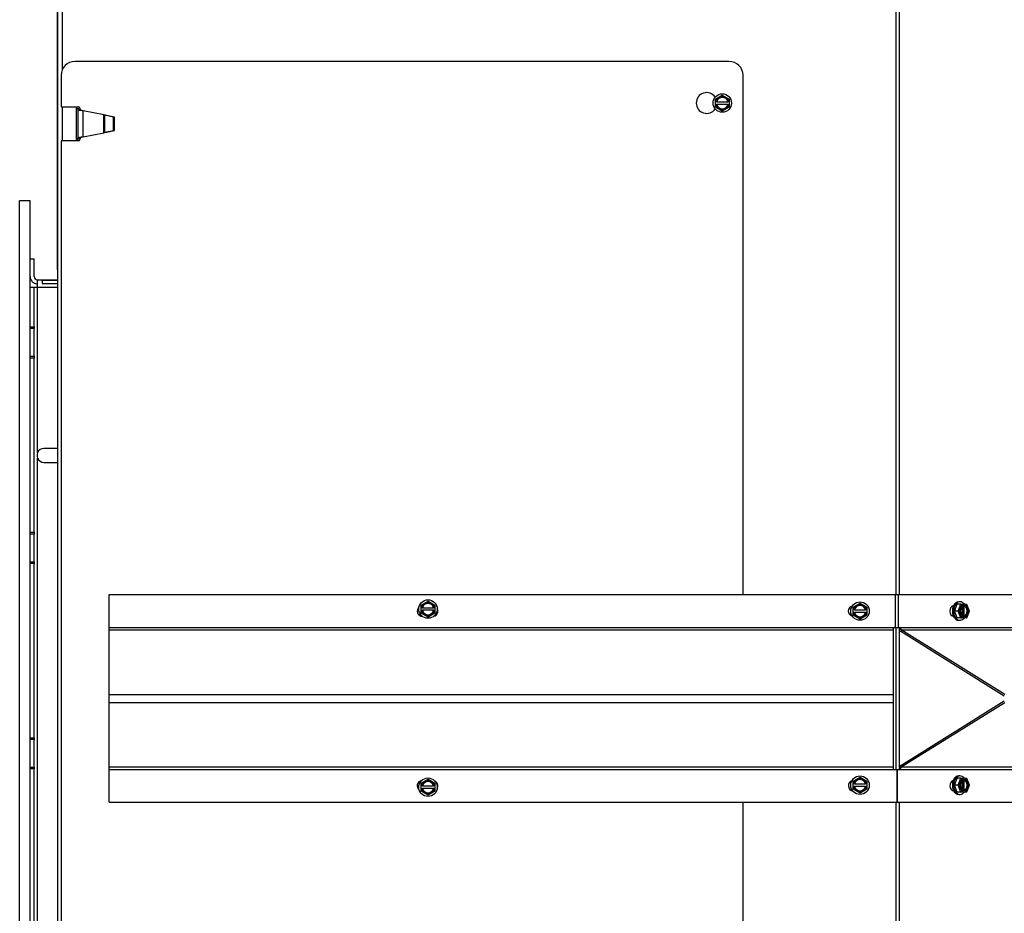
# Model space of a CAD drawing. Units: inches. Extents: x 173 to 366, y -72 to 87.
# Drawn here: x 331 to 349, y -56 to -40 of the extents above; entities that cross this region are included whole.
import ezdxf

# ---------------------------------------------------------------- set-up
doc = ezdxf.new("R2010")
doc.units = ezdxf.units.IN
doc.header["$MEASUREMENT"] = 0
for name, color, linetype in [('30161', 7, 'Continuous'), ('Default', 7, 'Continuous'), ('PL63520', 7, 'Continuous'), ('PL63909', 7, 'Continuous'), ('PL63941', 7, 'Continuous'), ('PL63942', 7, 'Continuous'), ('PL63949', 7, 'Continuous'), ('PL63951', 7, 'Continuous')]:
    doc.layers.add(name, color=color, linetype=linetype)

# ---------------------------------------------------------------- blocks, each defined once
blk = doc.blocks.new('SE8')
at = {"layer": '30161', "color": 7, "linetype": 'Continuous'}
for p, q in [((343.941, -41.231), (344.066, -41.159)), ((343.941, -41.28), (343.941, -41.231)), ((343.957, -41.24), (343.941, -41.231)), ((344.066, -41.177), (343.957, -41.24)), ((343.957, -41.24), (343.957, -41.28)), ((344.066, -41.159), (344.191, -41.231)), ((344.066, -41.177), (344.066, -41.159)), ((344.175, -41.24), (344.066, -41.177)), ((344.175, -41.24), (344.191, -41.231)), ((344.175, -41.28), (344.175, -41.24)), ((344.191, -41.231), (344.191, -41.28)), ((343.941, -41.327), (343.941, -41.28)), ((343.957, -41.28), (343.941, -41.28)), ((343.941, -41.327), (343.957, -41.327)), ((343.941, -41.376), (343.941, -41.327)), ((343.957, -41.367), (343.941, -41.376)), ((344.066, -41.448), (343.941, -41.376)), ((343.967, -41.28), (343.957, -41.28)), ((343.957, -41.327), (343.967, -41.327)), ((343.957, -41.327), (343.957, -41.367)), ((343.957, -41.367), (344.066, -41.43)), ((343.967, -41.28), (344.165, -41.28)), ((344.165, -41.327), (343.967, -41.327)), ((344.066, -41.43), (344.175, -41.367)), ((344.191, -41.376), (344.066, -41.448)), ((344.175, -41.28), (344.165, -41.28)), ((344.165, -41.327), (344.175, -41.327)), ((344.191, -41.28), (344.175, -41.28)), ((344.175, -41.367), (344.175, -41.327)), ((344.175, -41.327), (344.191, -41.327)), ((344.175, -41.367), (344.191, -41.376)), ((344.191, -41.28), (344.191, -41.327)), ((344.191, -41.327), (344.191, -41.376)), ((344.066, -41.43), (344.066, -41.448)), ((338.628, -50.372), (338.753, -50.299)), ((338.753, -50.318), (338.644, -50.381)), ((338.753, -50.299), (338.878, -50.372)), ((338.753, -50.318), (338.753, -50.299)), ((338.863, -50.381), (338.753, -50.318)), ((348.359, -50.315), (348.34, -50.315)), ((338.628, -50.42), (338.628, -50.372)), ((338.644, -50.381), (338.628, -50.372)), ((338.628, -50.467), (338.628, -50.42)), ((338.644, -50.42), (338.628, -50.42)), ((338.628, -50.467), (338.644, -50.467)), ((338.628, -50.516), (338.628, -50.467)), ((338.644, -50.381), (338.644, -50.42)), ((338.654, -50.42), (338.644, -50.42)), ((338.644, -50.467), (338.654, -50.467)), ((338.644, -50.467), (338.644, -50.507)), ((338.654, -50.42), (338.853, -50.42)), ((338.853, -50.467), (338.654, -50.467)), ((338.863, -50.42), (338.853, -50.42)), ((338.853, -50.467), (338.863, -50.467)), ((338.863, -50.381), (338.878, -50.372)), ((338.863, -50.42), (338.863, -50.381)), ((338.878, -50.42), (338.863, -50.42)), ((338.863, -50.507), (338.863, -50.467)), ((338.863, -50.467), (338.878, -50.467)), ((338.878, -50.372), (338.878, -50.42)), ((338.878, -50.42), (338.878, -50.467)), ((338.878, -50.467), (338.878, -50.516)), ((346.429, -50.409), (346.554, -50.337)), ((346.429, -50.458), (346.429, -50.409)), ((346.445, -50.418), (346.429, -50.409)), ((346.429, -50.505), (346.429, -50.458)), ((346.445, -50.458), (346.429, -50.458)), ((346.554, -50.355), (346.445, -50.418)), ((346.445, -50.418), (346.445, -50.458)), ((346.455, -50.458), (346.445, -50.458)), ((346.455, -50.458), (346.653, -50.458)), ((346.554, -50.337), (346.679, -50.409)), ((346.554, -50.355), (346.554, -50.337)), ((346.663, -50.418), (346.554, -50.355)), ((346.663, -50.458), (346.653, -50.458)), ((346.663, -50.418), (346.679, -50.409)), ((346.663, -50.458), (346.663, -50.418)), ((346.679, -50.458), (346.663, -50.458)), ((346.679, -50.409), (346.679, -50.458)), ((346.679, -50.458), (346.679, -50.505)), ((348.257, -50.481), (348.308, -50.356)), ((348.308, -50.606), (348.257, -50.481)), ((348.323, -50.481), (348.257, -50.481)), ((348.374, -50.356), (348.308, -50.356)), ((348.323, -50.481), (348.374, -50.356)), ((348.374, -50.606), (348.323, -50.481)), ((348.346, -50.481), (348.323, -50.481)), ((348.391, -50.372), (348.346, -50.481)), ((348.346, -50.481), (348.391, -50.591)), ((348.374, -50.356), (348.408, -50.356)), ((348.419, -50.372), (348.391, -50.372)), ((348.397, -50.568), (348.397, -50.395)), ((348.441, -50.356), (348.408, -50.356)), ((348.408, -50.576), (348.408, -50.387)), ((348.419, -50.372), (348.419, -50.382)), ((348.43, -50.382), (348.43, -50.581)), ((348.43, -50.382), (348.452, -50.382)), ((348.441, -50.356), (348.476, -50.356)), ((348.452, -50.382), (348.452, -50.372)), ((348.48, -50.372), (348.452, -50.372)), ((348.525, -50.481), (348.48, -50.372)), ((348.48, -50.591), (348.525, -50.481)), ((348.531, -50.481), (348.481, -50.36)), ((348.481, -50.603), (348.531, -50.481)), ((348.525, -50.481), (348.531, -50.481)), ((338.644, -50.507), (338.628, -50.516)), ((338.753, -50.588), (338.628, -50.516)), ((338.644, -50.507), (338.753, -50.57)), ((338.753, -50.57), (338.863, -50.507)), ((338.878, -50.516), (338.753, -50.588)), ((338.753, -50.57), (338.753, -50.588)), ((338.863, -50.507), (338.878, -50.516)), ((346.429, -50.505), (346.445, -50.505)), ((346.429, -50.554), (346.429, -50.505)), ((346.445, -50.545), (346.429, -50.554)), ((346.554, -50.626), (346.429, -50.554)), ((346.445, -50.505), (346.455, -50.505)), ((346.445, -50.505), (346.445, -50.545)), ((346.445, -50.545), (346.554, -50.608)), ((346.653, -50.505), (346.455, -50.505)), ((346.554, -50.608), (346.663, -50.545)), ((346.679, -50.554), (346.554, -50.626)), ((346.554, -50.608), (346.554, -50.626)), ((346.653, -50.505), (346.663, -50.505)), ((346.663, -50.545), (346.663, -50.505)), ((346.663, -50.505), (346.679, -50.505)), ((346.663, -50.545), (346.679, -50.554)), ((346.679, -50.505), (346.679, -50.554)), ((348.374, -50.606), (348.308, -50.606)), ((348.34, -50.648), (348.359, -50.648)), ((348.408, -50.606), (348.374, -50.606)), ((348.391, -50.591), (348.419, -50.591)), ((348.408, -50.606), (348.441, -50.606)), ((348.419, -50.581), (348.419, -50.591)), ((348.452, -50.581), (348.43, -50.581)), ((348.476, -50.606), (348.441, -50.606)), ((348.452, -50.591), (348.452, -50.581)), ((348.452, -50.591), (348.48, -50.591)), ((338.628, -53.591), (338.753, -53.519)), ((338.753, -53.519), (338.878, -53.591)), ((338.753, -53.537), (338.753, -53.519)), ((346.429, -53.554), (346.554, -53.482)), ((346.554, -53.5), (346.445, -53.563)), ((346.554, -53.482), (346.679, -53.554)), ((346.554, -53.5), (346.554, -53.482)), ((346.663, -53.563), (346.554, -53.5)), ((348.257, -53.626), (348.308, -53.501)), ((348.374, -53.501), (348.308, -53.501)), ((348.323, -53.626), (348.374, -53.501)), ((348.359, -53.459), (348.34, -53.459)), ((348.391, -53.517), (348.346, -53.626)), ((348.374, -53.501), (348.408, -53.501)), ((348.419, -53.517), (348.391, -53.517)), ((348.441, -53.501), (348.408, -53.501)), ((348.419, -53.517), (348.419, -53.527)), ((348.441, -53.501), (348.476, -53.501)), ((348.452, -53.527), (348.452, -53.517)), ((348.48, -53.517), (348.452, -53.517)), ((348.525, -53.626), (348.48, -53.517)), ((348.531, -53.626), (348.481, -53.505)), ((338.628, -53.64), (338.628, -53.591)), ((338.644, -53.6), (338.628, -53.591)), ((338.628, -53.687), (338.628, -53.64)), ((338.644, -53.64), (338.628, -53.64)), ((338.628, -53.687), (338.644, -53.687)), ((338.628, -53.736), (338.628, -53.687)), ((338.753, -53.537), (338.644, -53.6)), ((338.644, -53.6), (338.644, -53.64)), ((338.654, -53.64), (338.644, -53.64)), ((338.644, -53.687), (338.654, -53.687)), ((338.644, -53.687), (338.644, -53.727)), ((338.654, -53.64), (338.853, -53.64)), ((338.853, -53.687), (338.654, -53.687)), ((338.863, -53.6), (338.753, -53.537)), ((338.863, -53.64), (338.853, -53.64)), ((338.853, -53.687), (338.863, -53.687)), ((338.863, -53.6), (338.878, -53.591)), ((338.863, -53.64), (338.863, -53.6)), ((338.878, -53.64), (338.863, -53.64)), ((338.863, -53.727), (338.863, -53.687)), ((338.863, -53.687), (338.878, -53.687)), ((338.878, -53.591), (338.878, -53.64)), ((338.878, -53.64), (338.878, -53.687)), ((338.878, -53.687), (338.878, -53.736)), ((346.429, -53.602), (346.429, -53.554)), ((346.445, -53.563), (346.429, -53.554)), ((346.429, -53.649), (346.429, -53.602)), ((346.445, -53.602), (346.429, -53.602)), ((346.429, -53.649), (346.445, -53.649)), ((346.429, -53.698), (346.429, -53.649)), ((346.445, -53.689), (346.429, -53.698)), ((346.445, -53.563), (346.445, -53.602)), ((346.455, -53.602), (346.445, -53.602)), ((346.445, -53.649), (346.455, -53.649)), ((346.445, -53.649), (346.445, -53.689)), ((346.445, -53.689), (346.554, -53.752)), ((346.455, -53.602), (346.653, -53.602)), ((346.653, -53.649), (346.455, -53.649)), ((346.554, -53.752), (346.663, -53.689)), ((346.663, -53.602), (346.653, -53.602)), ((346.653, -53.649), (346.663, -53.649)), ((346.663, -53.563), (346.679, -53.554)), ((346.663, -53.602), (346.663, -53.563)), ((346.679, -53.602), (346.663, -53.602)), ((346.663, -53.689), (346.663, -53.649)), ((346.663, -53.649), (346.679, -53.649)), ((346.663, -53.689), (346.679, -53.698)), ((346.679, -53.554), (346.679, -53.602)), ((346.679, -53.602), (346.679, -53.649)), ((346.679, -53.649), (346.679, -53.698)), ((348.308, -53.751), (348.257, -53.626)), ((348.323, -53.626), (348.257, -53.626)), ((348.374, -53.751), (348.323, -53.626)), ((348.346, -53.626), (348.323, -53.626)), ((348.346, -53.626), (348.391, -53.735)), ((348.397, -53.712), (348.397, -53.54)), ((348.408, -53.72), (348.408, -53.532)), ((348.43, -53.527), (348.43, -53.725)), ((348.43, -53.527), (348.452, -53.527)), ((348.48, -53.735), (348.525, -53.626)), ((348.481, -53.747), (348.531, -53.626)), ((348.525, -53.626), (348.531, -53.626)), ((338.644, -53.727), (338.628, -53.736)), ((338.753, -53.808), (338.628, -53.736)), ((338.644, -53.727), (338.753, -53.79)), ((338.753, -53.79), (338.863, -53.727)), ((338.878, -53.736), (338.753, -53.808)), ((338.753, -53.79), (338.753, -53.808)), ((338.863, -53.727), (338.878, -53.736)), ((346.554, -53.77), (346.429, -53.698)), ((346.679, -53.698), (346.554, -53.77)), ((346.554, -53.752), (346.554, -53.77)), ((348.374, -53.751), (348.308, -53.751)), ((348.34, -53.792), (348.359, -53.792)), ((348.408, -53.751), (348.374, -53.751)), ((348.391, -53.735), (348.419, -53.735)), ((348.408, -53.751), (348.441, -53.751)), ((348.419, -53.725), (348.419, -53.735)), ((348.452, -53.725), (348.43, -53.725)), ((348.476, -53.751), (348.441, -53.751)), ((348.452, -53.735), (348.452, -53.725)), ((348.452, -53.735), (348.48, -53.735))]:
    blk.add_line(p, q, dxfattribs=at)
for centre in [(344.066, -41.303), (338.753, -50.444), (346.554, -50.481), (338.753, -53.663), (346.554, -53.626)]:
    blk.add_circle(centre, 0.167, dxfattribs=at)
for centre, start, end in [((344.066, -41.303), 13.2841, 166.7159), ((344.066, -41.303), 193.2841, 346.7159), ((338.753, -50.444), 13.2841, 166.7159), ((338.753, -50.444), 193.2841, 346.7159), ((346.554, -50.481), 13.2841, 166.7159), ((346.554, -50.481), 193.2841, 346.7159), ((338.753, -53.663), 13.2841, 166.7159), ((338.753, -53.663), 193.2841, 346.7159), ((346.554, -53.626), 13.2841, 166.7159), ((346.554, -53.626), 193.2841, 346.7159)]:
    blk.add_arc(centre, 0.102, start, end, dxfattribs=at)
for centre, major_axis, ratio, start_param, end_param in [((348.34, -50.481), (0, 0.167), 0.707107, 0, 3.141593), ((348.359, -50.481), (0, 0.167), 0.707107, 0, 3.863191), ((348.359, -50.481), (0, 0.167), 0.707107, 5.561587, 6.283185), ((348.436, -50.481), (0, -0.102), 0.707107, 3.373444, 6.051334), ((348.38, -50.372), (0.0098, -0.0146), 0.554902, 1.213934, 2.78473), ((348.408, -50.372), (0, 0.0156), 0.707107, 4.712389, 6.283185), ((348.414, -50.481), (0, 0.102), 0.707107, 3.373444, 6.051334), ((348.441, -50.372), (0, -0.0156), 0.707107, 1.570796, 3.141593), ((348.436, -50.481), (0, 0.102), 0.707107, 3.373444, 6.051334), ((348.469, -50.372), (-0.0098, -0.0146), 0.554902, 1.927659, 3.498455), ((348.38, -50.591), (0.0098, 0.0146), 0.554902, 3.498455, 5.069251), ((348.408, -50.591), (0, 0.0156), 0.707107, 3.141593, 4.712389), ((348.441, -50.591), (0, -0.0156), 0.707107, 0, 1.570796), ((348.469, -50.591), (-0.0098, 0.0146), 0.554902, 2.78473, 4.355527), ((348.34, -53.626), (0, 0.167), 0.707107, 0, 3.141593), ((348.359, -53.626), (0, 0.167), 0.707107, 0, 3.863191), ((348.359, -53.626), (0, 0.167), 0.707107, 5.561587, 6.283185), ((348.38, -53.517), (0.0098, -0.0146), 0.554902, 1.213934, 2.78473), ((348.408, -53.517), (0, 0.0156), 0.707107, 4.712389, 6.283185), ((348.441, -53.517), (0, -0.0156), 0.707107, 1.570796, 3.141593), ((348.469, -53.517), (-0.0098, -0.0146), 0.554902, 1.927659, 3.498455), ((348.436, -53.626), (0, -0.102), 0.707107, 3.373444, 6.051334), ((348.414, -53.626), (0, 0.102), 0.707107, 3.373444, 6.051334), ((348.436, -53.626), (0, 0.102), 0.707107, 3.373444, 6.051334), ((348.38, -53.735), (0.0098, 0.0146), 0.554902, 3.498455, 5.069251), ((348.408, -53.735), (0, 0.0156), 0.707107, 3.141593, 4.712389), ((348.441, -53.735), (0, -0.0156), 0.707107, 0, 1.570796), ((348.469, -53.735), (-0.0098, 0.0146), 0.554902, 2.78473, 4.355527)]:
    blk.add_ellipse(centre, major_axis=major_axis, ratio=ratio, start_param=start_param, end_param=end_param, dxfattribs=at)
at = {"layer": 'PL63520', "color": 7, "linetype": 'Continuous'}
for p, q in [((332.059, -44.317), (332.059, -12.89)), ((332.066, -44.317), (332.059, -44.317))]:
    blk.add_line(p, q, dxfattribs=at)
at = {"layer": 'PL63909', "color": 7, "linetype": 'Continuous'}
for p, q in [((332.066, -65.251), (332.066, -11.756)), ((347.207, -50.184), (347.207, -25.896)), ((347.265, -50.184), (347.265, -25.896)), ((332.149, -40.702), (332.149, -35.405)), ((332.149, -41.983), (332.149, -41.373)), ((332.399, -41.397), (332.399, -41.403)), ((332.471, -41.411), (332.399, -41.397)), ((332.399, -41.403), (332.399, -41.954)), ((332.434, -41.939), (332.434, -41.418)), ((332.434, -41.418), (332.47, -41.418)), ((332.436, -41.427), (332.434, -41.418)), ((332.436, -41.93), (332.436, -41.427)), ((332.436, -41.427), (332.472, -41.427)), ((332.472, -41.427), (332.47, -41.418)), ((332.523, -41.912), (332.523, -41.445)), ((332.895, -41.518), (332.523, -41.445)), ((332.895, -41.839), (332.895, -41.518)), ((332.906, -41.521), (332.905, -41.521)), ((332.917, -41.832), (332.917, -41.525)), ((333.075, -41.558), (332.917, -41.525)), ((332.917, -41.525), (332.928, -41.525)), ((332.948, -41.528), (332.928, -41.525)), ((333.089, -41.558), (332.948, -41.528)), ((333.075, -41.799), (333.075, -41.558)), ((333.089, -41.558), (333.075, -41.558)), ((333.089, -41.799), (333.089, -41.558)), ((332.399, -41.959), (332.471, -41.946)), ((332.399, -41.954), (332.399, -41.959)), ((332.434, -41.939), (332.436, -41.93)), ((332.434, -41.939), (332.47, -41.939)), ((332.436, -41.93), (332.472, -41.93)), ((332.47, -41.939), (332.472, -41.93)), ((332.523, -41.912), (332.895, -41.839)), ((332.905, -41.836), (332.906, -41.836)), ((332.917, -41.832), (333.075, -41.799)), ((332.917, -41.832), (332.928, -41.832)), ((332.928, -41.832), (332.948, -41.829)), ((332.948, -41.829), (333.089, -41.799)), ((333.089, -41.799), (333.075, -41.799)), ((347.207, -53.34), (347.207, -50.779)), ((347.265, -53.296), (347.265, -50.822)), ((347.207, -70.428), (347.207, -53.934)), ((347.265, -70.428), (347.265, -53.934))]:
    blk.add_line(p, q, dxfattribs=at)
for centre, radius, start, end in [((332.619, -42.488), 1.008, 72.8278, 74.1053), ((332.365, -45.24), 3.758, 81.3363, 81.7167), ((332.619, -40.869), 1.008, 285.8947, 287.1722), ((332.365, -38.117), 3.758, 278.2833, 278.6637)]:
    blk.add_arc(centre, radius, start, end, dxfattribs=at)
for points, knots in [([(332.434, -41.418), (332.433, -41.415), (332.429, -41.413), (332.417, -41.408), (332.408, -41.405), (332.399, -41.403)], [0, 0, 0, 0, 0.5, 0.5, 1, 1, 1, 1]), ([(332.47, -41.418), (332.469, -41.417), (332.467, -41.415), (332.46, -41.413), (332.454, -41.412), (332.441, -41.409), (332.434, -41.408), (332.417, -41.405), (332.408, -41.404), (332.399, -41.403)], [0, 0, 0, 0, 0.25, 0.25, 0.5, 0.5, 0.75, 0.75, 1, 1, 1, 1]), ([(332.523, -41.445), (332.513, -41.443), (332.503, -41.442), (332.482, -41.439), (332.473, -41.437), (332.456, -41.435), (332.449, -41.433), (332.44, -41.43), (332.437, -41.429), (332.436, -41.427)], [0, 0, 0, 0, 0.25, 0.25, 0.5, 0.5, 0.75, 0.75, 1, 1, 1, 1]), ([(332.515, -41.445), (332.51, -41.443), (332.505, -41.442), (332.495, -41.439), (332.49, -41.437), (332.482, -41.435), (332.479, -41.433), (332.474, -41.43), (332.473, -41.429), (332.472, -41.427)], [0, 0, 0, 0, 0.25, 0.25, 0.5, 0.5, 0.75, 0.75, 1, 1, 1, 1]), ([(332.399, -41.954), (332.408, -41.952), (332.417, -41.949), (332.429, -41.944), (332.433, -41.941), (332.434, -41.939)], [0, 0, 0, 0, 0.5, 0.5, 1, 1, 1, 1]), ([(332.399, -41.954), (332.408, -41.953), (332.417, -41.952), (332.434, -41.949), (332.441, -41.948), (332.454, -41.945), (332.46, -41.944), (332.467, -41.941), (332.469, -41.94), (332.47, -41.939)], [0, 0, 0, 0, 0.25, 0.25, 0.5, 0.5, 0.75, 0.75, 1, 1, 1, 1]), ([(332.436, -41.93), (332.437, -41.928), (332.44, -41.927), (332.449, -41.924), (332.456, -41.922), (332.473, -41.919), (332.482, -41.918), (332.503, -41.915), (332.513, -41.913), (332.523, -41.912)], [0, 0, 0, 0, 0.25, 0.25, 0.5, 0.5, 0.75, 0.75, 1, 1, 1, 1]), ([(332.472, -41.93), (332.473, -41.928), (332.474, -41.927), (332.479, -41.924), (332.482, -41.922), (332.49, -41.919), (332.495, -41.918), (332.505, -41.915), (332.51, -41.913), (332.515, -41.912)], [0, 0, 0, 0, 0.25, 0.25, 0.5, 0.5, 0.75, 0.75, 1, 1, 1, 1])]:
    blk.add_open_spline(points, degree=3, knots=knots, dxfattribs=at)
at = {"layer": 'PL63941', "color": 7, "linetype": 'Continuous'}
for p, q in [((331.378, -66.678), (331.378, -43.069)), ((331.566, -43.069), (331.378, -43.069)), ((331.566, -66.678), (331.566, -43.069))]:
    blk.add_line(p, q, dxfattribs=at)
at = {"layer": 'PL63942', "color": 7, "linetype": 'Continuous'}
for p, q in [((331.566, -44.12), (331.641, -44.12)), ((331.641, -44.435), (331.641, -44.12)), ((331.566, -44.629), (331.641, -44.629)), ((331.641, -44.629), (331.701, -44.629)), ((331.641, -45.348), (331.641, -44.629)), ((331.701, -44.495), (332.066, -44.495)), ((331.701, -44.629), (331.701, -44.495)), ((331.701, -44.629), (332.066, -44.629)), ((331.701, -47.621), (331.701, -44.629)), ((332.066, -44.512), (331.785, -44.512)), ((331.785, -44.512), (331.785, -44.563)), ((331.785, -44.563), (332.066, -44.563)), ((331.566, -45.348), (331.641, -45.348)), ((331.641, -45.379), (331.566, -45.379)), ((331.641, -45.348), (331.641, -45.379)), ((331.641, -45.879), (331.641, -45.379)), ((331.566, -45.879), (331.641, -45.879)), ((331.641, -45.911), (331.566, -45.911)), ((331.641, -45.879), (331.641, -45.911)), ((331.641, -49.058), (331.641, -45.911)), ((332.066, -47.544), (331.816, -47.544)), ((331.701, -62.13), (331.701, -47.718)), ((331.816, -47.794), (332.066, -47.794)), ((331.566, -49.058), (331.641, -49.058)), ((331.641, -49.058), (331.641, -49.089)), ((331.641, -49.089), (331.566, -49.089)), ((331.641, -49.589), (331.641, -49.089)), ((331.566, -49.589), (331.641, -49.589)), ((331.641, -49.589), (331.641, -49.621)), ((331.641, -49.621), (331.566, -49.621)), ((331.641, -52.768), (331.641, -49.621)), ((331.566, -52.768), (331.641, -52.768)), ((331.641, -52.799), (331.566, -52.799)), ((331.641, -52.768), (331.641, -52.799)), ((331.641, -53.299), (331.641, -52.799)), ((331.566, -53.299), (331.641, -53.299)), ((331.641, -53.33), (331.566, -53.33)), ((331.641, -53.299), (331.641, -53.33)), ((331.641, -56.478), (331.641, -53.33))]:
    blk.add_line(p, q, dxfattribs=at)
for centre, radius, start, end in [((331.701, -44.435), 0.135, 180, 270), ((331.701, -44.435), 0.06, 180, 270), ((331.882, -47.669), 0.187, 165.0752, 194.9248), ((331.816, -47.669), 0.125, 90, 157.2795), ((331.816, -47.669), 0.125, 202.7205, 270)]:
    blk.add_arc(centre, radius, start, end, dxfattribs=at)
at = {"layer": 'PL63949', "color": 7, "linetype": 'Continuous'}
for p, q in [((344.191, -40.553), (332.378, -40.553)), ((332.128, -40.803), (332.128, -41.373)), ((344.441, -50.184), (344.441, -40.803)), ((332.128, -41.373), (332.44, -41.373)), ((332.471, -41.405), (332.471, -41.422)), ((332.471, -41.935), (332.471, -41.952)), ((332.128, -41.983), (332.128, -62.123)), ((332.44, -41.983), (332.128, -41.983)), ((344.441, -63.303), (344.441, -53.934))]:
    blk.add_line(p, q, dxfattribs=at)
for centre, radius, start, end in [((332.378, -40.803), 0.25, 90, 180), ((344.191, -40.803), 0.25, 0, 90), ((343.784, -41.303), 0.188, 34.7453, 325.2547), ((332.44, -41.405), 0.0312, 0, 90), ((332.44, -41.952), 0.0313, 270, 0)]:
    blk.add_arc(centre, radius, start, end, dxfattribs=at)
at = {"layer": 'PL63951', "color": 7, "linetype": 'Continuous'}
for p, q in [((332.994, -50.779), (332.994, -50.184)), ((332.994, -50.184), (347.195, -50.184)), ((347.195, -50.184), (347.249, -50.184)), ((347.195, -50.779), (347.195, -50.184)), ((347.249, -50.184), (360.953, -50.184)), ((347.249, -50.779), (347.249, -50.184)), ((338.651, -50.575), (338.65, -50.575)), ((332.994, -50.822), (332.994, -50.779)), ((332.994, -50.779), (347.155, -50.779)), ((332.994, -50.822), (347.155, -50.822)), ((332.994, -51.989), (332.994, -50.822)), ((347.155, -50.779), (347.155, -50.822)), ((347.155, -50.779), (347.195, -50.779)), ((347.155, -50.822), (347.155, -51.989)), ((347.195, -50.779), (347.249, -50.779)), ((347.249, -50.779), (347.277, -50.779)), ((347.277, -50.779), (360.926, -50.779)), ((349.159, -52.016), (347.288, -50.849)), ((347.297, -50.822), (360.945, -50.822)), ((349.168, -51.989), (347.297, -50.822)), ((332.994, -51.989), (347.155, -51.989)), ((332.994, -52.13), (332.994, -51.989)), ((347.155, -51.989), (347.155, -52.13)), ((332.994, -52.13), (347.155, -52.13)), ((332.994, -53.297), (332.994, -52.13)), ((347.155, -52.13), (347.155, -53.297)), ((347.288, -53.269), (349.159, -52.102)), ((347.297, -53.297), (349.168, -52.13)), ((332.994, -53.297), (347.155, -53.297)), ((332.994, -53.34), (332.994, -53.297)), ((332.994, -53.34), (347.155, -53.34)), ((332.994, -53.934), (332.994, -53.34)), ((347.155, -53.297), (347.155, -53.34)), ((347.155, -53.34), (347.217, -53.34)), ((347.217, -53.34), (347.233, -53.34)), ((347.217, -53.34), (347.217, -53.934)), ((347.233, -53.34), (347.277, -53.34)), ((347.233, -53.934), (347.233, -53.34)), ((347.277, -53.34), (360.926, -53.34)), ((347.297, -53.297), (360.945, -53.297)), ((348.248, -53.731), (348.243, -53.731)), ((332.994, -53.934), (347.217, -53.934)), ((347.217, -53.934), (347.233, -53.934)), ((347.233, -53.934), (360.969, -53.934))]:
    blk.add_line(p, q, dxfattribs=at)
for centre, start, end in [((338.65, -50.481), 129.1278, 270), ((338.837, -50.481), 283.2717, 28.4221), ((346.436, -50.481), 103.2708, 256.7292), ((338.65, -53.637), 97.7157, 233.7309), ((338.837, -53.637), 330.2163, 64.6683), ((346.436, -53.637), 108.2987, 262.5396)]:
    blk.add_arc(centre, 0.0938, start, end, dxfattribs=at)
for centre, major_axis, start_param, end_param in [((348.243, -50.481), (0, -0.0938), 3.141593, 6.283185), ((347.31, -50.779), (0, -0.077), 4.712389, 5.86778), ((347.31, -50.779), (0, -0.047), 4.712389, 5.86778), ((347.31, -53.34), (0, 0.077), 0.415405, 1.570796), ((347.31, -53.34), (0, 0.047), 0.415405, 1.570796), ((348.243, -53.637), (0, -0.0938), 3.227, 6.283185)]:
    blk.add_ellipse(centre, major_axis=major_axis, ratio=0.707107, start_param=start_param, end_param=end_param, dxfattribs=at)

msp = doc.modelspace()

# ---------------------------------------------------------------- block references
at = {"layer": 'Default'}
msp.add_blockref('SE8', (0, 0), dxfattribs=at)

doc.saveas('drawing.dxf')
